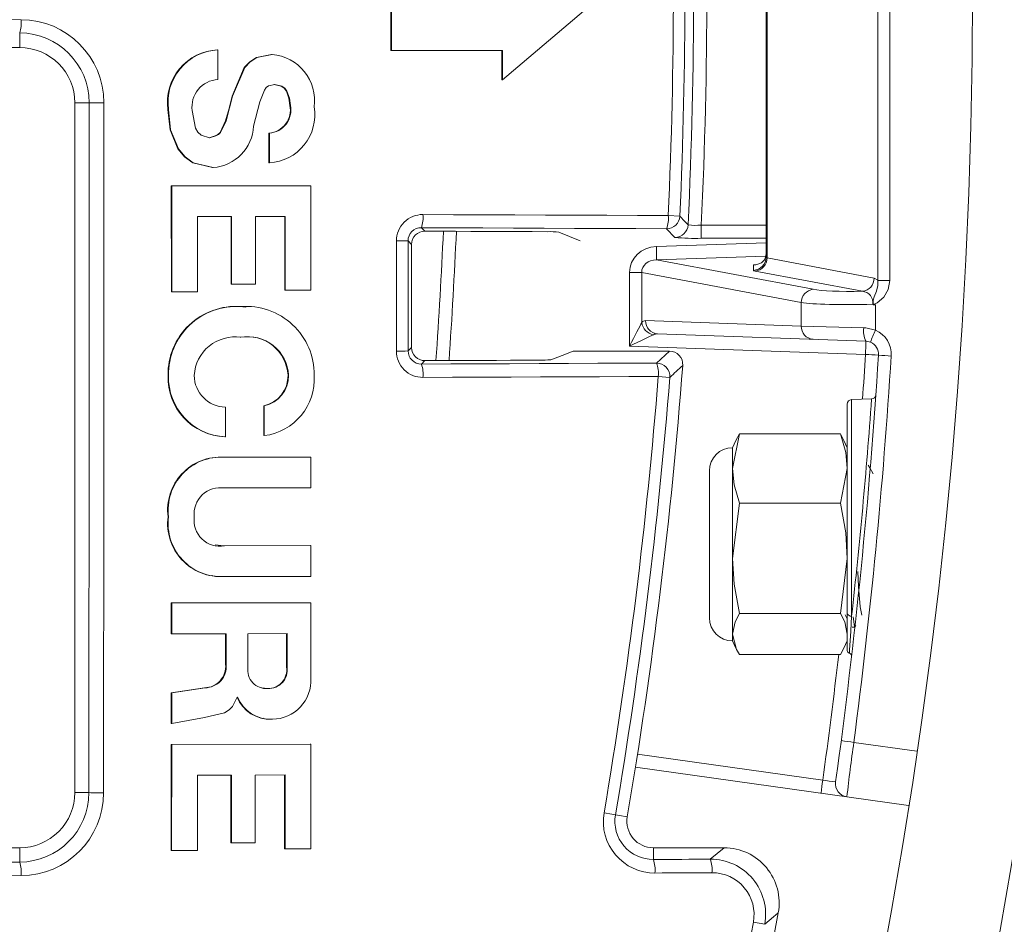
# Model space of a CAD drawing. Units: inches. Extents: x 17.8 to 34.2, y 0.1 to 10.7.
# Drawn here: x 20 to 20.1, y 8.3 to 8.4 of the extents above; entities that cross this region are included whole.
import ezdxf

# ---------------------------------------------------------------- set-up
doc = ezdxf.new("R2010")
doc.units = ezdxf.units.IN
doc.header["$LTSCALE"] = 0.25
doc.header["$MEASUREMENT"] = 0

msp = doc.modelspace()

# ---------------------------------------------------------------- linework, layer by layer
at = {"linetype": 'Continuous', "lineweight": 18}
for p, q in [((20.09594675917312, 8.391383277696665), (20.09594675917312, 8.445741596539499)), ((20.09706707990753, 8.445741596539499), (20.09706707990753, 8.391383277696665)), ((20.08538643111316, 8.393575207538564), (20.08538643111316, 8.4435496666976)), ((20.08547248600788, 8.443623384005225), (20.08547248600788, 8.393501490230943)), ((20.049945699464, 8.424029669084309), (20.04994513947635, 8.413082151181825)), ((20.04999478851078, 8.424030286559919), (20.04999422845984, 8.413081532013365)), ((20.06048258542454, 8.410323053187629), (20.07018403294672, 8.418555512546511)), ((20.01488643111316, 8.414736335125927), (20.01488643111316, 8.413354103784744)), ((19.91720677999211, 8.413354103784744), (20.01488643111316, 8.413354103784744)), ((20.03356753743727, 8.41313707090773), (20.03361477671516, 8.41313645816049)), ((20.03361423403359, 8.410326160865083), (20.0336147767152, 8.413136458438618)), ((20.04994513947635, 8.413082151181825), (20.04999422845989, 8.413081532231885)), ((20.04999422845984, 8.413081532013365), (20.06048334342204, 8.413076033201833)), ((20.06043306991931, 8.41307665277277), (20.06043231200792, 8.410323985248795)), ((20.06048334342204, 8.413076033201833), (20.06048258542454, 8.410323053187629)), ((20.03868301664121, 8.412693297771547), (20.03873083366734, 8.412692634904044)), ((20.06043231200792, 8.410323985248795), (20.06048258542506, 8.410323054788346)), ((20.03494648955996, 8.408756025337585), (20.03499388457832, 8.408754917789903)), ((20.02144649455649, 8.408145770451409), (20.0200947644465, 8.408145770451409)), ((20.0200947644465, 8.408145770451409), (20.0200947644465, 8.343041603784737)), ((20.02889142235438, 8.407517509325611), (20.02893813350633, 8.407516261898472)), ((20.04041135923131, 8.407887497922715), (20.04045937145849, 8.407886292282523)), ((20.03842316777968, 8.405281100018264), (20.03842210840794, 8.402472213912379)), ((20.03842316961136, 8.405281100289532), (20.03847095729007, 8.405279600279723)), ((20.03847095545817, 8.405279600008427), (20.03846989596668, 8.402470396341922)), ((20.0331061731258, 8.402032898312168), (20.03315336029667, 8.402031031446608)), ((20.03842210840794, 8.402472213912379), (20.03846989596678, 8.402470396663642)), ((20.02920726246304, 8.400314212109638), (20.02921143812789, 8.390294504386297)), ((20.04234042432245, 8.400310733708828), (20.02920726429419, 8.400314212110285)), ((20.02920726429419, 8.400314212110285), (20.02925401111769, 8.400312151134283)), ((20.02925400928634, 8.400312151133637), (20.02925818542287, 8.390291311530248)), ((20.0423886544205, 8.400308672339975), (20.02925400928634, 8.400312151133637)), ((20.04234042432252, 8.40031073348062), (20.04238865442058, 8.400308672111741)), ((20.04239096904435, 8.39045475620912), (20.0423886544205, 8.400308672339975)), ((20.03168333348051, 8.397412412353479), (20.03490250896658, 8.397416196895424)), ((20.03168600905187, 8.390294169153503), (20.03168333348051, 8.397412412353479)), ((20.03485512426712, 8.39741858490697), (20.03485762724353, 8.391022222212442)), ((20.03490250896658, 8.397416196895424), (20.03490501222575, 8.391019111545699)), ((20.03714713810563, 8.397415914224052), (20.03996153259536, 8.39741414248265)), ((20.03714937899382, 8.391021777895276), (20.03714713810563, 8.397415914224052)), ((20.03991357658833, 8.397416530726193), (20.03991550573526, 8.390455018646062)), ((20.03996153259536, 8.39741414248265), (20.03996346196023, 8.390451843916011)), ((20.07614101873385, 8.397496622200403), (20.07723281138344, 8.397446714194054)), ((20.05282349918214, 8.396353774249548), (20.0531491072331, 8.396028166198587)), ((20.07925975707096, 8.396604866598246), (20.07925975707096, 8.395355628064472)), ((20.07925975707096, 8.396604866598246), (20.08538643111316, 8.396604866598246)), ((20.06581963827095, 8.395939517262882), (20.06782154957904, 8.39512493711808)), ((20.07676246977335, 8.395439883195), (20.07598487600299, 8.396254521260389)), ((20.05189490163185, 8.394783894732289), (20.05156435217384, 8.395114444190295)), ((20.07501740272715, 8.394567390274965), (20.08538643111316, 8.394915033113296)), ((20.08538643111316, 8.395355628064472), (20.07925975707096, 8.395355628064472)), ((20.08536146653768, 8.393668980134322), (20.07503921158998, 8.393322905470967)), ((20.07503921158998, 8.393322905470967), (20.08982386624012, 8.390537899835664)), ((20.08418005548403, 8.392330722734567), (20.08418005548403, 8.392851434744212)), ((20.08547248600788, 8.393501490230943), (20.09559350419536, 8.391594980180205)), ((20.07248779584842, 8.392132853476806), (20.07362992544565, 8.392132853476806)), ((20.07248779584842, 8.385179533937542), (20.07248779584842, 8.392132853476806)), ((20.08870354550572, 8.389293415031666), (20.07362992544565, 8.392132853476806)), ((20.07362992544565, 8.392132853476806), (20.07362992544565, 8.387411857936993)), ((20.09447318346097, 8.390350495376211), (20.08435216527348, 8.392257005426945)), ((20.03485762724353, 8.391022222212442), (20.03490501222568, 8.391019111788168)), ((20.03490501222575, 8.391019111545699), (20.03714937899382, 8.391021777895276)), ((20.09706707990753, 8.391383277696665), (20.09594675917312, 8.391383277696665)), ((20.02921143812789, 8.390294504386297), (20.0292581854228, 8.390291311772717)), ((20.02925818542287, 8.390291311530248), (20.03168600905187, 8.390294169153503)), ((20.03991550573526, 8.390455018646062), (20.03996346196016, 8.390451844161152)), ((20.03996346196023, 8.390451843916011), (20.04239096904435, 8.39045475620912)), ((20.03621030151433, 8.388841544774557), (20.03572261628988, 8.388914820235112)), ((20.03572261628988, 8.388914820235112), (20.03577009896492, 8.38891147179838)), ((20.08870354550572, 8.387073383669318), (20.08870354550572, 8.389293415031666)), ((20.09570555009571, 8.38907348393655), (20.09570555009571, 8.386692341954635)), ((20.03626397034282, 8.38887916808314), (20.03621643189567, 8.388882520167876)), ((20.07400474652295, 8.387586677040403), (20.08870354550572, 8.387073383669318)), ((20.08870354550572, 8.387073383669318), (20.09461795303891, 8.386899893713117)), ((20.094791968568, 8.385650655179344), (20.07512506725734, 8.38633743850663)), ((20.03572314530871, 8.386012561108807), (20.03577062804349, 8.386008884887517)), ((20.09477015970517, 8.384401416645566), (20.07248779584842, 8.385179533937542)), ((20.05156720273014, 8.3847216139355), (20.05189757787005, 8.385051989075414)), ((20.07626083993451, 8.384708270451416), (20.06716166085494, 8.384708270451416)), ((20.07504034791383, 8.383578686309107), (20.07626083993451, 8.384708270451416)), ((20.05315246776406, 8.383808401901877), (20.0528277148498, 8.383483648987614)), ((20.02889929303671, 8.382417824585591), (20.02894600507759, 8.382413742370527)), ((20.04022935981752, 8.382431363621137), (20.04027735148947, 8.38242728293519)), ((20.07628572467339, 8.382231296662184), (20.07519617050789, 8.382317167024997)), ((20.09305309777982, 8.356442987992029), (20.09305309777982, 8.379711646861349)), ((20.09534461020561, 8.380194038561395), (20.09345522298953, 8.380128059705939)), ((20.09345522298953, 8.380128059705939), (20.09345522298953, 8.359706733865245)), ((20.03431767957841, 8.376614998414308), (20.03431798322342, 8.37942500854244)), ((20.03793042098724, 8.379544976812458), (20.03793012884553, 8.376734732548499)), ((20.037930422812, 8.379544977339403), (20.03797815483929, 8.379540570661593)), ((20.03797815301433, 8.379540570134587), (20.03797786083954, 8.376730007883506)), ((20.08285991156503, 8.376891023707152), (20.08220240333538, 8.373622917425134)), ((20.08252540293677, 8.37625887383404), (20.08285991156503, 8.376891023707152)), ((20.08285991156503, 8.376891023707152), (20.09239558955018, 8.376891023707152)), ((20.09239558955018, 8.376891023707152), (20.09273009817844, 8.376258873834043)), ((20.03427035909534, 8.376619735809324), (20.03431767775073, 8.376614998751293)), ((20.03793012884553, 8.376734732548499), (20.03797786083963, 8.376730008478336)), ((20.08252365710709, 8.376282618054741), (20.08220240333538, 8.37559368711808)), ((20.09305309777983, 8.37559368711808), (20.09273184400812, 8.376282618054741)), ((20.08220240333538, 8.37559368711808), (20.08220240333538, 8.357364520451412)), ((20.04234330718027, 8.374705660408953), (20.03417795393249, 8.374695731696985)), ((20.03417795393249, 8.374695731696985), (20.03422526215154, 8.374690777339666)), ((20.04239153760391, 8.374700707172995), (20.03422526014361, 8.37469077733725)), ((20.0423433071802, 8.374705660121087), (20.04239153760385, 8.374700706885097)), ((20.04239086237563, 8.371798891748295), (20.04239153760391, 8.374700707172995)), ((20.08003226444649, 8.37342354822919), (20.08003226444649, 8.359534659340301)), ((20.09239558955018, 8.37035481114312), (20.09305309777983, 8.373622917425134)), ((20.03422451941957, 8.371788272113331), (20.04239086237563, 8.371798891748295)), ((20.08285991156503, 8.37035481114312), (20.08220240333538, 8.365148851181917)), ((20.08285991156503, 8.37035481114312), (20.09239558955018, 8.37035481114312)), ((20.02889691515267, 8.369070133050538), (20.02894362692498, 8.369064543331493)), ((20.03417511828277, 8.36634021889289), (20.03335445156087, 8.36641470145086)), ((20.0423414899121, 8.366354974550067), (20.03417511988391, 8.366340218894365)), ((20.03417511988391, 8.366340218894365), (20.03422242778288, 8.366334320855604)), ((20.04238972013051, 8.366349078177823), (20.03422242618156, 8.366334320854126)), ((20.0423414899121, 8.366354974550067), (20.04238972013051, 8.366349078177823)), ((20.04238907765906, 8.363447591619877), (20.04238972013051, 8.366349078177823)), ((20.09239558955018, 8.359942891220712), (20.09305309777983, 8.365148851181917)), ((20.03303126962455, 8.363529716411186), (20.03307844833571, 8.363523500950965)), ((20.03417362560121, 8.363438153203269), (20.03422093333142, 8.363431927401791)), ((20.03422093897713, 8.363431927092162), (20.04238907765906, 8.363447591619877)), ((20.029206092457, 8.360935766469328), (20.02920414020234, 8.3580337831797)), ((20.04234008356473, 8.360958183986806), (20.029206092457, 8.360935766469328)), ((20.029206092457, 8.360935766469328), (20.02925283914816, 8.36092925804535)), ((20.02925283914816, 8.36092925804535), (20.02925088667277, 8.358026946664516)), ((20.0423883136243, 8.36095167809469), (20.02925283914816, 8.36092925804535)), ((20.04234008356462, 8.360958183659061), (20.04238831362419, 8.360951677766906)), ((20.0423850624546, 8.353836338356704), (20.0423883136243, 8.36095167809469)), ((20.08285991156503, 8.359942891220712), (20.09239558955018, 8.359942891220712)), ((20.0928451190887, 8.359805058970768), (20.09305309777982, 8.359446016418385)), ((20.09351469679021, 8.358666603784744), (20.09376818830477, 8.358666603784744)), ((20.09379722943192, 8.358685682545804), (20.09386510659236, 8.358802913056003)), ((20.02920414020234, 8.3580337831797), (20.02925088667301, 8.358026947002312)), ((20.02925088667277, 8.358026946664516), (20.0343833349904, 8.358035502547413)), ((20.03433600892043, 8.358042337758636), (20.03433459841273, 8.35514131996755)), ((20.0343833349904, 8.358035502547413), (20.03438192432218, 8.355134154799316)), ((20.03644441845761, 8.358039299671983), (20.0364428713043, 8.354860405409116)), ((20.04014283713436, 8.358046089952971), (20.03644442027089, 8.358039299675298)), ((20.04009331462826, 8.354874379347208), (20.04009486065276, 8.358052923629732)), ((20.0401412909351, 8.35486718634304), (20.04014283713421, 8.358046089614092)), ((20.08220240333538, 8.357364520451412), (20.08252365710709, 8.35667558951475)), ((20.09273184400812, 8.35667558951475), (20.09305309777983, 8.357364520451412)), ((20.08285991156503, 8.35606718386234), (20.09239558955018, 8.35606718386234)), ((20.03433459841273, 8.35514131996755), (20.03438192432338, 8.355134157111966)), ((20.04009331462826, 8.354874379347208), (20.0401412909351, 8.35486718634304)), ((20.03234594743174, 8.352938831837758), (20.02919969967436, 8.35247048427048)), ((20.03239304874181, 8.352931420230576), (20.02924644383272, 8.352463019365661)), ((20.03234595193729, 8.35293883263343), (20.03239305324789, 8.352931421026337)), ((20.0377702652984, 8.352942168235337), (20.03827074718208, 8.352875725155148)), ((20.03827074718208, 8.352875725155148), (20.038318517646, 8.352868306420621)), ((20.02919969786377, 8.352470483868615), (20.02919759669565, 8.349569776896764)), ((20.02919969967436, 8.35247048427048), (20.02924644564352, 8.352463019767569)), ((20.02924644383272, 8.352463019365661), (20.02924434242661, 8.349561983745623)), ((20.03542924583684, 8.352049711973056), (20.03546574858387, 8.35204977832921)), ((20.02924434242661, 8.349561983745623), (20.03235474962413, 8.350121980145321)), ((20.0378347746079, 8.35005701952344), (20.03788249583258, 8.350049282440981)), ((20.03871077094389, 8.349974976144942), (20.03875859110462, 8.349967229796409)), ((20.02919759669565, 8.349569776896764), (20.02924434242729, 8.34956198478455)), ((20.02919615987399, 8.34759202909299), (20.02919039278223, 8.337575238694345)), ((20.0423326831022, 8.347615884325442), (20.02919616167705, 8.347592029096202)), ((20.02919616167705, 8.347592029096202), (20.02924290724662, 8.347584013614824)), ((20.02924290544335, 8.347584013611616), (20.02923713770014, 8.337566091493645)), ((20.04238091232596, 8.347607871538301), (20.02924290544335, 8.347584013611616)), ((20.04233268310187, 8.347615883954333), (20.04238091232563, 8.347607871167153)), ((20.04237439063954, 8.337739193286126), (20.04238091232596, 8.347607871538301)), ((20.09366907936096, 8.347782653355171), (20.09962010949581, 8.346946290612681)), ((20.07323400255885, 8.346679861851456), (20.09073281557671, 8.344220564063622)), ((20.09883474316497, 8.341822693901733), (20.07304221233631, 8.34544759771348)), ((20.03166568907535, 8.337570775335543), (20.03166930547507, 8.34468714306152)), ((20.03166930547507, 8.34468714306152), (20.03488974192383, 8.344692938103556)), ((20.03484235866613, 8.344701280069529), (20.03483877434761, 8.338307271210482)), ((20.03488974192383, 8.344692938103556), (20.03488615720035, 8.338298206692965)), ((20.03713124934971, 8.33830261388707), (20.03713499350712, 8.344697012417097)), ((20.03713499350712, 8.344697012417097), (20.03995004927329, 8.344702160283315)), ((20.03990209456306, 8.344710501207842), (20.03989798796748, 8.337743839867038)), ((20.03995004927329, 8.344702160283315), (20.03994594221373, 8.337734711715331)), ((20.02141994321995, 8.343041603784737), (20.0200947644465, 8.343041603784737)), ((20.07007661725308, 8.34112598618388), (20.07226759898509, 8.340752917299866)), ((20.01488643111316, 8.337833270451402), (19.90779402757153, 8.337833270451405)), ((20.01488643111316, 8.336484079644741), (20.01488643111316, 8.337833270451402)), ((20.03483877434761, 8.338307271210482), (20.0348861572005, 8.338298207097626)), ((20.03488615720035, 8.338298206692965), (20.03713124934971, 8.33830261388707)), ((20.07473212663204, 8.33672901108017), (20.07473212663204, 8.337833270451409)), ((20.08140909503573, 8.337833270451409), (20.07473212663204, 8.337833270451409)), ((20.02919039278223, 8.337575238694345), (20.02923713770025, 8.337566091904879)), ((20.02923713770014, 8.337566091493645), (20.03166568907535, 8.337570775335543)), ((20.03989798796748, 8.337743839867038), (20.0399459422139, 8.337734712119584)), ((20.03994594221373, 8.337734711715331), (20.04237439063954, 8.337739193286126)), ((20.08418216620502, 8.330811347174194), (20.08525121835287, 8.3306112732159))]:
    msp.add_line(p, q, dxfattribs=at)
at = {"linetype": 'Continuous', "lineweight": 18, "flags": 128}
for points in [[(20.03868301511913, 8.412693297919176), (20.03723878530159, 8.41240610048635), (20.036611712412, 8.412013323393783), (20.03609488011425, 8.411475425260775), (20.03494650354426, 8.408756075165751)], [(20.0387308321451, 8.412692635051691), (20.0372864374169, 8.412405404388572), (20.03665929279251, 8.412012581490366), (20.03614240200108, 8.411474621174875), (20.03499389541199, 8.40875495639186)], [(20.0369806582252, 8.40594528876241), (20.03757894931887, 8.408219931543957), (20.03800315752854, 8.4093313266684), (20.0381733377808, 8.409579604833677), (20.03839350732506, 8.409756916681033), (20.03896947438218, 8.409882932998418)], [(20.03892163040673, 8.409883913161124), (20.03959123801907, 8.409717448694796), (20.03986648478046, 8.40951130072132), (20.04008035853767, 8.409232649931003), (20.04031840582324, 8.408587393947716), (20.04041135923131, 8.407887497922715)], [(20.03896947438218, 8.409882932998418), (20.03963915803588, 8.409716449518356), (20.03991443606721, 8.409510277868772), (20.04012833396106, 8.409231595245558), (20.04036640791494, 8.408586265605262), (20.04045937174302, 8.407886289348948)], [(20.03494648955997, 8.408756025337581), (20.03465867343811, 8.407594500398588), (20.03433621697127, 8.40645346436948), (20.03381775166551, 8.405354467953927), (20.03360981071503, 8.405155000720342), (20.03335743152044, 8.40501411188971), (20.03277388798049, 8.404837462755765)], [(20.03499388457833, 8.408754917789896), (20.03438354298337, 8.406452096522472), (20.03386501896865, 8.40535297594418), (20.03365705441526, 8.405153486211479), (20.03340464657466, 8.405012581513418), (20.03282103683305, 8.404835912446902)], [(20.02889142235438, 8.407517509325611), (20.02909660080112, 8.405590015143087), (20.0298255700117, 8.403801871728081), (20.03045278722369, 8.403044353817865), (20.03123560025517, 8.40248364162387), (20.0331061731258, 8.402032898312168)], [(20.02893813350633, 8.407516261898472), (20.02914333517566, 8.405588549788217), (20.02987238695597, 8.403800204212956), (20.03049967520101, 8.403042600727137), (20.03128257685013, 8.402481825319079), (20.0331533617489, 8.402031031262371)], [(20.03282103683305, 8.404835912446902), (20.03201629883417, 8.405082542124493), (20.03171499925606, 8.405370472076065), (20.03149634662145, 8.405744073191762), (20.03118399128146, 8.407405199148098)], [(20.0529717916337, 8.397595908830208), (20.05586892390229, 8.397583778054347), (20.05876578012037, 8.397571567247955), (20.06166235847282, 8.397559276418683), (20.06455865714471, 8.397546905574227), (20.06745467432125, 8.397534454722347), (20.07035040818788, 8.39752192387084), (20.07324585693016, 8.397509313027559), (20.07614101873385, 8.397496622200403)], [(20.07598487600299, 8.396254521260389), (20.07309069514823, 8.396267207787595), (20.07019622745212, 8.396279814358024), (20.06730147472827, 8.396292340963786), (20.06440643879048, 8.396304787597025), (20.06151112145273, 8.396317154249946), (20.05861552452918, 8.396329440914794), (20.05571964983415, 8.396341647583878), (20.05282349918214, 8.396353774249548)], [(20.0647279022768, 8.395979036007159), (20.06328079799148, 8.395985247402784), (20.06183362322356, 8.39599143876558), (20.06038637820075, 8.395997610094572), (20.05893906315072, 8.396003761388787), (20.05749167830123, 8.39600989264726), (20.05604422387996, 8.396016003869025), (20.05459670011466, 8.39602209505312), (20.0531491072331, 8.396028166198587)], [(20.05046540742599, 8.384710143982062), (20.0504649944064, 8.386009674760803), (20.05046459755224, 8.387309209675244), (20.05046421686352, 8.388608748560276), (20.05046385234033, 8.389908291250801), (20.05046350398268, 8.391207837581717), (20.05046317179064, 8.392507387387926), (20.05046285576424, 8.39380694050432), (20.05046255590353, 8.395106496765798)], [(20.05156435217384, 8.395114444190295), (20.05156465193296, 8.393815328249055), (20.05156496785228, 8.392516215451835), (20.05156529993177, 8.39121710596368), (20.05156564817138, 8.389917999949635), (20.05156601257107, 8.388618897574752), (20.05156639313079, 8.387319799004072), (20.0515667898505, 8.38602070440264), (20.05156720273014, 8.3847216139355)], [(20.05189490163185, 8.394783894732289), (20.05189518643711, 8.393567395775118), (20.05189548544946, 8.392350899616943), (20.05189579866884, 8.391134406393988), (20.05189612609523, 8.389917916242482), (20.05189646772858, 8.388701429298646), (20.05189682356887, 8.387484945698706), (20.05189719361604, 8.386268465578887), (20.05189757787005, 8.385051989075414)], [(20.08538643111316, 8.393906109182847), (20.08536734411277, 8.393693643561846), (20.08534058038047, 8.393581337830035), (20.08521759499021, 8.39331258522802), (20.08495594909371, 8.393042467755858), (20.0845132386682, 8.392869072018058), (20.0843838107039, 8.39285575440002), (20.08423937065501, 8.392852767371561), (20.08421557596027, 8.39285246756717), (20.08419543319682, 8.39285198625769), (20.08418005548403, 8.392851434744212)], [(20.09549753251481, 8.389090570437247), (20.09549760869513, 8.389115398754907), (20.09549760485795, 8.389144128064306), (20.0954974963704, 8.389171648962492), (20.09549695152606, 8.389227884588419), (20.09549647564943, 8.38925998158511), (20.09549470533788, 8.389420072557915), (20.09549977608819, 8.389530282000294), (20.0955764127819, 8.389837699773349), (20.09579825082159, 8.390378040655722), (20.09593447212298, 8.390885510287294), (20.09594675917312, 8.391383277696665)], [(20.09706707990753, 8.391383277696665), (20.09692572267663, 8.390535303741395), (20.09650735071558, 8.38978280816832), (20.09587472325483, 8.389257954835461), (20.09562641108289, 8.389151524889922), (20.09559247968821, 8.389139954036501), (20.09557470415696, 8.38913256025305), (20.09557333143974, 8.389131608908688), (20.09557191655168, 8.389130061667114), (20.09557287615662, 8.38912645475996), (20.09557814734642, 8.389122951332457), (20.09560115761851, 8.389113361486327), (20.09569403801615, 8.389078173821883), (20.09570555009571, 8.38907348393655)], [(20.09559350419536, 8.391594980180205), (20.09593886903378, 8.391391612971987), (20.09594675917312, 8.391383277696665)], [(20.09549753251481, 8.389090570437247), (20.0954686751186, 8.389122239272975), (20.09546253228442, 8.389128889450525)], [(20.09461795303891, 8.386899893713117), (20.09479426466338, 8.386890314019745), (20.09570555009571, 8.386692341954635)], [(20.09524875933185, 8.385546879300101), (20.09486601945028, 8.385645865332656), (20.094791968568, 8.385650655179344)], [(20.06716166085494, 8.384708270451416), (20.06610914474204, 8.384301568637095), (20.06505305915102, 8.383893690306618)], [(20.0528277148498, 8.383483648987614), (20.05560519234511, 8.383495271297988), (20.05838241636274, 8.383506967151881), (20.06115938530389, 8.383518736542559), (20.06393609756987, 8.383530579463248), (20.06671255156215, 8.383542495907129), (20.06948874568237, 8.38355448586734), (20.07226467833229, 8.383566549336983), (20.07504034791383, 8.383578686309107)], [(20.05315246776406, 8.383808401901877), (20.05450292227607, 8.383814062108314), (20.05585331671216, 8.383819739745203), (20.05720365088762, 8.383825434811765), (20.05855392461773, 8.383831147307223), (20.0599041377178, 8.383836877230795), (20.06125429000316, 8.383842624581696), (20.0626043812891, 8.383848389359141), (20.06395441139096, 8.38385417156234)], [(20.07519617050789, 8.382317167024997), (20.07241956014542, 8.382305025939186), (20.06964268662541, 8.38229295838077), (20.06686555154648, 8.382280964356703), (20.06408815650741, 8.38226904387388), (20.0613105031071, 8.382257196939172), (20.05853259294463, 8.382245423559397), (20.05575442761921, 8.38223372374133), (20.05297600873022, 8.382222097491706)], [(20.09305309777983, 8.373622917425134), (20.092902431039, 8.375143433304014), (20.09239558955018, 8.376891023707152)], [(20.08220240333538, 8.373622917425134), (20.08235307007621, 8.372102401546258), (20.08285991156503, 8.37035481114312)], [(20.09549753261532, 8.373135056566078), (20.09517059927522, 8.37369926046484), (20.09502129457067, 8.373957058766106)], [(20.09305309777983, 8.365148851181917), (20.092902431039, 8.36757097093652), (20.09239558955018, 8.37035481114312)], [(20.08220240333538, 8.365148851181917), (20.08235307007621, 8.362726731427315), (20.08285991156503, 8.359942891220712)], [(20.09403965993066, 8.36391223360053), (20.09411871292058, 8.362488245689121), (20.09426357177361, 8.360579071490715), (20.09441141195337, 8.359800966257616), (20.09442610165826, 8.359852655310743)], [(20.08285991156503, 8.359942891220712), (20.08245184773518, 8.359171737777778), (20.08220240333538, 8.358005037541528)], [(20.09305309777983, 8.358005037541528), (20.09280365338003, 8.359171737777778), (20.09239558955018, 8.359942891220712)], [(20.09345522298953, 8.359706733865245), (20.09337419361359, 8.358272793089117), (20.09327096343167, 8.356476244171663), (20.09325416038467, 8.356185768525165)], [(20.09361816876038, 8.35963285738968), (20.09373914953004, 8.358715124971933), (20.09379966452467, 8.35887103408605)], [(20.08220240333538, 8.358005037541528), (20.08258200733099, 8.356555116976075), (20.08285991156503, 8.35606718386234)], [(20.09239558955018, 8.35606718386234), (20.09267349378422, 8.356555116976075), (20.09271058037469, 8.356696771465604)], [(20.03235474962413, 8.350121980145321), (20.03423410967724, 8.35057627659409), (20.03466503644362, 8.350848875330797), (20.03498703856726, 8.351179240876068), (20.03542924583684, 8.352049711973056)], [(20.08010929692964, 8.336752714178449), (20.08076100566078, 8.337294119565595), (20.08140909503573, 8.337833270451409)], [(20.07473212663204, 8.33672901108017), (20.07540432742912, 8.33673195888387), (20.07607651269732, 8.336734910997372), (20.07674868241396, 8.336737867420563), (20.07742083655634, 8.33674082815335), (20.07809297510179, 8.336743793195634), (20.07876509802761, 8.33674676254731), (20.07943720531112, 8.33674973620828), (20.08010929692964, 8.336752714178449)], [(20.08026683758501, 8.335475323775682), (20.07959451816885, 8.335472344796166), (20.0789221830824, 8.335469370127306), (20.07824983234833, 8.335466399769203), (20.07757746598934, 8.335463433721955), (20.07690508402813, 8.335460471985662), (20.07623268648738, 8.335457514560424), (20.0755602733898, 8.33545456144634), (20.07488784475807, 8.335451612643514)], [(20.08652798448394, 8.331684358207802), (20.08609061326585, 8.331316432457921), (20.08525121835287, 8.3306112732159)]]:
    msp.add_lwpolyline(points, dxfattribs=at)
at = {"linetype": 'Continuous', "lineweight": 18}
for radius in [0.5000000000000002, 0.4895833333333336]:
    msp.add_circle((19.61530309777983, 8.41856243711808), radius, dxfattribs=at)
for centre, radius, start, end in [((19.61530309777983, 8.41856243711808), 0.4632267205897473, 357.2861937584535, 2.713806241547731), ((19.61530309777983, 8.41856243711808), 0.4644759591235215, 357.2903975729554, 2.709602427045782), ((19.61530309777983, 8.41856243711808), 0.4613191497730972, 357.3827183334864, 2.617281666514832), ((19.61530309777983, 8.41856243711808), 0.4624120825243598, 357.3827183334864, 2.617281666514832), ((19.61846455906439, -95.7915570392041), 104.2082962775978, 89.78196443441806, 89.83568913999248), ((20.01179907915598, 8.41570280857902), 0.003235090886364881, 342.6176439455739, 4.99884322868508), ((20.01499204963242, 8.408142992454177), 0.007841764489602672, 359.994501056277, 89.78215203880136), ((20.01485661661665, 8.408146524587938), 0.006589877982995858, 359.9934431501692, 89.74077658936748), ((20.01488643111316, 8.408145770451409), 0.005208333333333629, 0, 90), ((20.03378836858493, 8.40819800361519), 0.004944001907673588, 92.5600523584323, 187.9113279864631), ((20.03383563280374, 8.408196833043878), 0.004944560289064687, 92.5600523584323, 187.9113279864715), ((20.03837896042542, 8.40834249523342), 0.004364347619704703, 352.2928443461552, 85.37555849538582), ((20.03371287855148, 8.407772625611802), 0.002555439889854725, 92.21226848724031, 188.2667585246662), ((-85.32575971836631, 8.41855727786718), 105.3472067274096, 359.9589288608893, 359.9943374347293), ((20.02248741838525, 8.544598184011296), 0.1364563838328404, 269.5629290551435, 270.1454459838942), ((-85.36007860708152, 8.418557276117337), 105.3829129358285, 359.9589288608893, 359.9943374347293), ((20.03825999754589, 8.407467075141078), 0.002192056380330818, 274.2689258529215, 11.05740763565051), ((20.03819237667887, 8.407031465153683), 0.004569503874677745, 273.4818823951422, 9.138399280311528), ((20.03830776653606, 8.407465822103077), 0.002192304192266426, 274.2688841835284, 11.05740414778748), ((20.03284482173887, 8.406160979059639), 0.00414145695932425, 274.2725143876668, 357.0146406483169), ((20.05295429463466, 8.395104230501207), 0.00249173976172959, 89.59766567379027, 179.9478888540946), ((20.05002824478915, 8.397317405428609), 0.002956692775857324, 340.9789674175305, 5.404944671157594), ((20.07333389668003, 8.397218636785276), 0.002820852728528686, 340.0145447410319, 5.655482766763182), ((20.07598319059931, 8.397505524000966), 0.001251003875898916, 270.0771912451394, 357.3055270883406), ((19.10529512437122, 7.471432283325002), 1.342447612986212, 43.56580185875925, 43.61392949396547), ((20.0528052165827, 8.395113043743358), 0.001240865199139656, 89.15578767931761, 179.9353356705319), ((20.07676078787178, 8.39669088524137), 0.001251003176979704, 270.0770308918516, 357.2091628666359), ((20.07873016539885, 8.401351677513343), 0.004776262262781639, 261.3315903535019, 276.3660427154591), ((20.05314002448726, 8.39478307620233), 0.001245123124454686, 89.58204324668091, 179.9623343951812), ((19.55280309777982, 8.41856243711808), 0.5026041666666669, 356.03545539222, 357.4294418369131), ((19.55278128227178, 8.41856243711808), 0.5038541666666665, 356.0458963288018, 357.4352342930559), ((20.06495033229369, 8.387024051305612), 0.008957746709820394, 84.43095705654808, 91.42285907689609), ((20.07865134798089, 8.414374043731936), 0.01902814484182106, 264.3030029912645, 271.8322971480693), ((20.05069092300255, 8.439824766644321), 0.04471885298686015, 269.7074046637726, 271.1191473891711), ((20.05336508325889, 8.393565512639977), 0.02167548608799786, 359.3586922546816, 2.649251756919872), ((20.08413900114601, 8.39357747901543), 0.001247432035240051, 271.8860066714364, 359.8956687772138), ((20.08444582821175, 8.390450861372418), 0.002415240703567253, 91.0567953842607, 96.31761282264496), ((20.08422138876612, 8.393501248920671), 0.001251097265025705, 276.000056770827, 0.01105114733202731), ((20.09434240695361, 8.391594738869934), 0.001251097265024729, 276.0000567707926, 0.0110511473723313), ((20.08995464274747, 8.389293656341938), 0.001251097265025643, 96.00005677079753, 180.0110511473185), ((20.09437901046761, 8.389262799271997), 0.001091765253065307, 352.9546790719496, 85.05165733602476), ((20.03530291018159, 8.382524088550593), 0.006404498775746894, 86.24256426540903, 180.9506998616929), ((20.03535034561764, 8.382520017971768), 0.006405222461237956, 86.24256593554217, 180.950715826868), ((20.03627787491116, 8.382504162873843), 0.006427398271106545, 359.3408917126285, 94.53121277418882), ((20.09563330838996, 8.389468771800576), 0.0004018349903829402, 250.2516491843474, 280.3569183249642), ((20.07499951658433, 8.387618264369287), 0.001385057219915089, 188.5703561685342, 259.4212264423838), ((20.07520982679574, 8.387540423812293), 0.001205967588699637, 177.8019600734911, 265.969733353206), ((20.08990862577851, 8.387027130441208), 0.001205967588698373, 177.8019600734619, 265.969733353255), ((20.09655111897723, 8.386532439257195), 0.001967778778792249, 169.2376583805204, 206.6225769177795), ((20.10439673113258, 8.382562637286078), 0.00962242632942473, 154.5847860379415, 161.9326910659867), ((20.09470471982624, 8.384401416645566), 0.002500000000000124, 356.3931851318185, 66.40105822064554), ((20.03520993233114, 8.382209505582239), 0.003840529356345592, 81.60510704330993, 176.9087210359474), ((20.03639211312863, 8.382228642292603), 0.003842597830693337, 3.024118504626005, 100.0258298130233), ((20.03643967770737, 8.38222454639531), 0.003843025346351318, 3.023965882383782, 100.0259421027038), ((20.07687350878197, 8.385338661089968), 0.01792117578216531, 357.0021687720104, 0.9975264945406856), ((20.09474834419712, 8.384401416645566), 0.001250000000000079, 356.3931851318247, 66.40105822066153), ((20.05069375550574, 8.415699754004937), 0.03099045130706243, 269.5778215847552, 271.6150609445789), ((20.05295811987875, 8.38471475000993), 0.002492716708256, 180.1058708783822, 270.4111837034447), ((20.05280740190329, 8.384723683526033), 0.00124020089996539, 180.0956126204929, 270.9384754900696), ((20.05314391878728, 8.38505471648324), 0.001246343901467247, 180.1253819928866, 270.3930088067215), ((20.07626111825111, 8.383459289845401), 0.001248980637024424, 355.6323811751822, 90.01276750524515), ((19.55280309772544, 8.418562437125416), 0.5442708333882075, 352.1312869879548, 356.393213079557), ((19.55275947340895, 8.41856243711808), 0.5455208333333336, 352.5450175696277, 356.3931851318137), ((19.55282491328787, 8.41856243711808), 0.5430208333333332, 355.9450874421136, 356.3931851318137), ((20.07758807612134, 8.106992193530846), 0.277940822955888, 86.20256806652793, 86.45575996580482), ((20.10543713068942, 8.519610457279903), 0.1356167136804561, 266.0079964720595, 266.5177093815468), ((20.04997505418575, 8.382508830480983), 0.003014621698500709, 354.5421137734694, 18.86645522640718), ((20.06416824387456, 8.393200818161244), 0.00934909230759204, 268.6894163749792, 275.4307057420813), ((19.61530309777983, 8.41856243711808), 0.4635416666666669, 350.3366550883308, 355.6451486804228), ((20.07232918720627, 8.382603421085385), 0.002881238386321271, 354.2981976851912, 19.78479439134832), ((20.07503837826631, 8.382327627252781), 0.001251060606818057, 355.5839031668142, 89.90979450887625), ((19.21749519339674, 9.308857423450974), 1.263391133203813, 312.8241355071102, 312.8996637351871), ((20.0345121900474, 8.382230547200127), 0.005616020537047459, 178.0890258780756, 267.5320285201813), ((20.03455953659528, 8.382226444120974), 0.005616655386923091, 178.0890290038017, 267.5320415121487), ((20.03436610400657, 8.3824157342045), 0.002991112768762592, 179.9831638057859, 269.078190311851), ((20.03732961701513, 8.382382222033833), 0.002900159488998239, 281.956149541972, 0.9708346403394152), ((20.03731644401165, 8.382088566960888), 0.005399224722679761, 277.0365329069299, 3.628061939840533), ((20.03737728076709, 8.382378135993836), 0.002900487452667149, 281.9561194243623, 0.9708306275135179), ((19.61530309777983, 8.41856243711808), 0.4613191497730973, 350.3366550883308, 355.4936976757031), ((19.61530309777983, 8.41856243711808), 0.4624120825243597, 350.3366550883308, 355.4936976757031), ((20.09533144261943, 8.380610498153938), 0.0004166666438262732, 271.5641360867578, 356.0183245370076), ((20.09346976444649, 8.379711646861349), 0.0004166666666669012, 92.00000000001016, 180), ((19.58437204398611, 8.417020531936004), 0.5122992822496661, 353.5765520372138, 355.8775173309448), ((20.08220240333538, 8.37342354822919), 0.002170138888888987, 90, 180), ((20.03385886341641, 8.369703687580369), 0.005002231693384528, 86.3426631486417, 187.2763039105425), ((20.03390613597904, 8.369698168711611), 0.005002797329617909, 86.34266802948765, 187.2763187575445), ((20.03383748557732, 8.369338888095868), 0.002479773630811399, 81.02077774024309, 186.28445625239), ((20.03386029008674, 8.368432498773274), 0.005004164947046894, 172.6794533418556, 273.5899205042532), ((20.03390756360869, 8.368426837556175), 0.005004731228052658, 172.6794609353669, 273.5899709334574), ((20.03379260425825, 8.368738450976753), 0.002442250710368895, 172.258292094794, 280.1365187140485), ((20.08220240333538, 8.359534659340301), 0.002170138888889284, 180, 270), ((20.09338475183547, 8.360064204241088), 0.0003643504537679359, 204.4585373114779, 281.1521970149647), ((20.09334991517527, 8.35646781063151), 0.0002978535372876828, 184.7804835936532, 251.2473776395888), ((19.55282491328787, 8.41856243711808), 0.5430208333333335, 352.1312507131628, 353.3928382662798), ((20.09313383974271, 8.355890580204914), 0.0003187682564143483, 358.1991876208286, 67.82387754372348), ((20.03234448340096, 8.35493918582145), 0.002000353727072937, 270.0420630313578, 5.799524760095852), ((20.03239158290906, 8.3549320008946), 0.002000581201037886, 270.041980819176, 5.799498425976884), ((20.03817081374174, 8.354608286766048), 0.001746238255740881, 171.6987841730092, 274.8521065629819), ((20.03836322879201, 8.35462170926241), 0.001748431683247714, 266.9679799826901, 8.307771569922384), ((20.03841100970092, 8.354614487721381), 0.001748629153178972, 266.9679799826852, 8.30777156991151), ((20.03873064284169, 8.35362750377999), 0.003660380859048719, 270.4375183788934, 3.270566595873367), ((20.03851314160617, 8.3533066083567), 0.003337488659087898, 201.9828481766811, 273.3947545472196), ((20.03856094029953, 8.353299239135268), 0.003337866707745299, 201.9828562031244, 273.3947840139111), ((20.10191143775528, 8.413044486572108), 0.06578026563290484, 261.7507171958668, 262.8018392837038), ((20.25902974388409, 8.324087980629603), 0.1670496539568471, 171.8455456632343, 173.6234745934919), ((20.10855298508374, 8.341401895329707), 0.01804171096905384, 171.0118214986083, 174.9732375078467), ((20.10618824853742, 8.449885874219362), 0.1067896445275071, 261.6784815537557, 262.3375539576083), ((20.0931875080571, 8.343878645503203), 0.001249999999999946, 172.1312869879348, 262.0000000000009), ((20.01485673196575, 8.343047226111068), 0.006563213662364419, 270.2592695737844, 359.9509180066581), ((20.01488643111316, 8.343041603784737), 0.005208333333333629, 269.9999999999951, 359.9999999999976), ((20.0149921618144, 8.343021635705984), 0.00781509396279196, 270.2177689535048, 359.9587326529659), ((20.02246096363896, 8.361855428195703), 0.01884260365447038, 266.8328972546154, 271.0530433733045), ((20.07486652344963, 8.340310409958924), 0.004858844096122085, 170.3369328393959, 270.2514229483402), ((20.07471081777564, 8.34033691416143), 0.003607966007480646, 170.3368953876463, 270.338394162616), ((20.07473212663204, 8.34033327045141), 0.002499999999999969, 170.3366550883248, 270), ((20.08141032151725, 8.33262913092393), 0.005204139672004444, 349.5403789058754, 90.01350313788149), ((19.61833185080836, 112.6048405092602), 104.2691105172979, 270.1590594019431, 270.2179068993594), ((20.01170512896636, 8.335500889245008), 0.003329766765315224, 354.9294752227863, 17.17391156303931), ((20.07197487045939, 8.335744704086753), 0.002927681994146765, 354.2544716212337, 19.64594782856395), ((20.08014327608721, 8.331557905900414), 0.005194919405406558, 349.5007423779485, 90.37476542956327), ((20.0773848603052, 8.335768299250802), 0.002896830625069713, 354.1953777799704, 19.86620114038764), ((19.61833287737559, 112.6389035725474), 104.3044513176277, 270.1590594019431, 270.2179068993594), ((20.08030288830665, 8.331530173720072), 0.003945314767647753, 349.5022149320986, 90.52355339572726), ((19.61530309777983, 8.41856243711808), 0.4791666666666671, 315.3901307550592, 349.5538820437587), ((19.61530309777983, 8.41856243711808), 0.4770197423520499, 280.6003255420318, 349.3996744579652)]:
    msp.add_arc(centre, radius, start, end, dxfattribs=at)
for centre, major_axis, ratio, start_param, end_param in [((20.07519110758818, 8.392062134809429), (0.002666508331171731, -0.0004818436848292861), 0.9226090644289665, 1.800294990411051, 3.306790698310285), ((20.08663643111316, 8.39366284294146), (0.001249900960208864, 9.03817245327215e-05), 0.174094734551424, 3.129004335249935, 3.502229898160945), ((20.07516929208013, 8.392062134809429), (0.001523090630191367, -0.0002792644879174115), 0.8072375822358125, 1.802325640850067, 3.308821348749186), ((20.08668005548404, 8.392418358137462), (0.002499988090858273, 8.831009847032338e-05), 0.08738046375193506, 3.138506017745844, 3.511731580655531), ((20.09593457804282, 8.390961450700779), (0.006562468738502859, 0.0002318140084846358), 0.08738046375196493, 3.511731580656579, 4.484730787302829), ((20.0959782024137, 8.389716965896781), (0.007812481541294916, 0.0002312904662492935), 0.07342646848101747, 3.512644410996154, 4.644161375539168), ((20.07246598034038, 8.385179533937542), (0.001249881598406332, 0.002414218338909828), 0.007126264689123103, 4.716078351202714, 5.896195822555469), ((20.07400534697486, 8.385085132211412), (-1.676928846272573e-05, 0.002501772977864765), 0.3939970894449861, 6.266783309644863, 6.656853084836687), ((20.07246598034038, 8.385179533937542), (0.002456101764549245, 0.001164965378467997), 0.003439299523797312, 4.719639944011826, 5.899757415394954), ((20.07516929208013, 8.385085132211412), (-0.0001991648122331805, 0.001242739127184459), 0.795607725147046, 6.128273005838244, 6.518342781030416)]:
    msp.add_ellipse(centre, major_axis=major_axis, ratio=ratio, start_param=start_param, end_param=end_param, dxfattribs=at)

doc.saveas('drawing.dxf')
